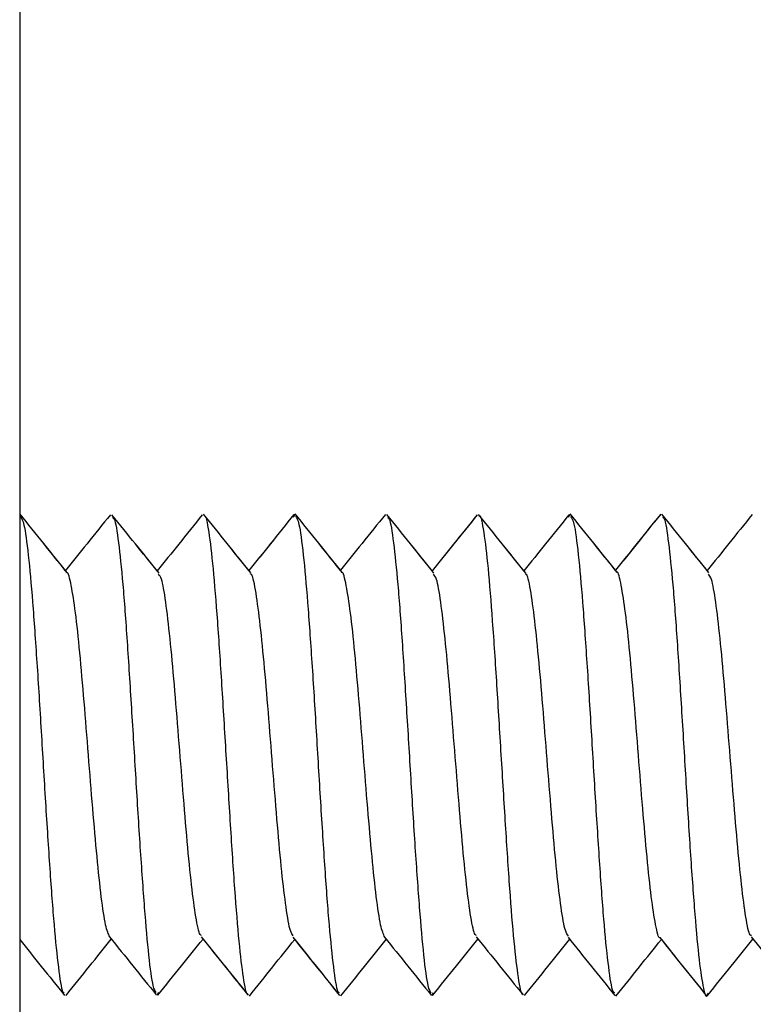
# Model space of a CAD drawing. Units: inches. Extents: x 0.3 to 8, y 0.3 to 10.7.
# Drawn here: x 6.2 to 6.2, y 3.9 to 4.1 of the extents above; entities that cross this region are included whole.
import ezdxf

# ---------------------------------------------------------------- set-up
doc = ezdxf.new("R2010")
doc.units = ezdxf.units.IN
doc.header["$MEASUREMENT"] = 0

msp = doc.modelspace()

# ---------------------------------------------------------------- linework, layer by layer
at = {"color": 7, "linetype": 'Continuous', "lineweight": 25}
for p, q in [((6.150566637544758, 4.074760973496001), (6.150566637544758, 2.794760973495997)), ((6.181680768259422, 4.003440589291767), (6.181816637544755, 4.003785391457203)), ((6.181816637544755, 4.00378539126478), (6.181706170357669, 4.003505053254926)), ((6.213066637544755, 4.003746806048713), (6.212937440041394, 4.003428008358328)), ((6.212941922174543, 4.003439068310779), (6.213066637544754, 4.003746806240879)), ((6.166191637544754, 3.949135721430658), (6.166323215897141, 3.949446705180883)), ((6.166323215898721, 3.94944670538181), (6.166191637544755, 3.949135721632608)), ((6.197568347778668, 3.949421134574594), (6.197441637544756, 3.949108474276436)), ((6.197441637544755, 3.949108474084269), (6.197568347776, 3.949421134378043)), ((6.22881498177528, 3.949382905779932), (6.228691637544756, 3.949069889086942))]:
    msp.add_line(p, q, dxfattribs=at)
for points, knots in [([(6.155772023478691, 3.997365846480862), (6.154946922947031, 3.998391829700411), (6.153229198350259, 4.000527759256232), (6.151513466371423, 4.002664480953074), (6.150621877780055, 4.003774838929336)], [0, 0, 0, 0, 0.4803450641681508, 1, 1, 1, 1]), ([(6.155972485875841, 3.997116516157561), (6.155080545488618, 3.998225601274947), (6.153295974264664, 4.000444630050583), (6.151513473187976, 4.00266448178901), (6.150621877825349, 4.003774837087858)], [0, 0, 0, 0, 0.4998065503082369, 1, 1, 1, 1]), ([(6.150674895746135, 4.003489884935518), (6.150801655212282, 4.003282986812694), (6.151091620809446, 4.002809701940484), (6.151542011711814, 3.999369060685924), (6.152030423494797, 3.994064206043135), (6.152522070363525, 3.987049910847455), (6.153008422828846, 3.979145887811925), (6.153494262538122, 3.971017758643828), (6.153985366660322, 3.963324501403902), (6.154474296823977, 3.956823267734946), (6.154959728818227, 3.952109280313165), (6.155349288595643, 3.949471126848733), (6.155575551976585, 3.949448871786967), (6.155638617894748, 3.949442668680224)], [0, 0, 0, 0, 0.07656789448530114, 0.1751510630566282, 0.2733139553664959, 0.3711601403481891, 0.4697689455986879, 0.5685168720018878, 0.6665971482620477, 0.7649128327673018, 0.863689401382074, 0.9620064324089576, 1, 1, 1, 1]), ([(6.160873718075798, 4.003707844779276), (6.159988709429348, 4.002607167664733), (6.15828845397606, 4.000492575594008), (6.15658703958038, 3.998379846343671), (6.155771237078172, 3.997366824581727)], [0, 0, 0, 0, 0.5205151053861252, 1, 1, 1, 1]), ([(6.166191636082434, 3.997328458395567), (6.16537083911943, 3.998346465197626), (6.163657338772329, 4.000471661911678), (6.161945619035267, 4.00259805718529), (6.161053843317517, 4.003705871525622)], [0, 0, 0, 0, 0.4790176811999028, 1, 1, 1, 1]), ([(6.166405464535829, 3.997063185814627), (6.165513373216671, 3.99816960427445), (6.163728572027011, 4.000383208353927), (6.161945625527339, 4.002598060857822), (6.161053843323216, 4.003705870906015)], [0, 0, 0, 0, 0.4998267170179105, 1, 1, 1, 1]), ([(6.161108926686908, 4.003375121775532), (6.161175585699993, 4.003352691877001), (6.161405168167773, 4.003275440336386), (6.161795043639339, 4.000801083905714), (6.162286391893664, 3.996109510855271), (6.162774959887715, 3.989468318706628), (6.163260448333046, 3.9818312746168), (6.163749604370496, 3.973700484233343), (6.164240444505331, 3.965821965769611), (6.164726352208183, 3.958866283510929), (6.165213229594809, 3.953391659737912), (6.165658848335687, 3.950009398329718), (6.16593719056798, 3.949615634876146), (6.166053849453133, 3.949450600611926)], [0, 0, 0, 0, 0.04051015217784281, 0.139522328286843, 0.2379030698507099, 0.3365930122822716, 0.4357150208302886, 0.5343399436541133, 0.6327665802689871, 0.7318207008417675, 0.8307204069661769, 0.9290514829901108, 1, 1, 1, 1]), ([(6.17130546574595, 4.003676118827681), (6.170420203561957, 4.002576369081781), (6.168716462703967, 4.000459833879516), (6.167010958782773, 3.998344615101352), (6.16619163313159, 3.997328462056335)], [0, 0, 0, 0, 0.5195990809520203, 1, 1, 1, 1]), ([(6.1768184478438, 3.997109266362662), (6.175927154842481, 3.998216256223038), (6.174144220385875, 4.000430668725165), (6.172362330984827, 4.00264643162566), (6.171471212159441, 4.003754529598554)], [0, 0, 0, 0, 0.4999022807687935, 0.9999999999999999, 0.9999999999999999, 0.9999999999999999, 0.9999999999999999]), ([(6.176610822063624, 3.997367190349922), (6.175788747608657, 3.998388218712401), (6.174075035268921, 4.000516674223247), (6.172362327414545, 4.002646427708506), (6.171471212159614, 4.003754530187928)], [0, 0, 0, 0, 0.4797038778945349, 1, 1, 1, 1]), ([(6.171524976494146, 4.003571250760154), (6.171537559173349, 4.003583546425237), (6.171712025148019, 4.003754032786525), (6.172050618530399, 4.001967961432695), (6.172541181109536, 3.997895160643258), (6.173027033495529, 3.991784865889483), (6.173514125113077, 3.984491545730252), (6.1740058078096, 3.976427731815801), (6.174493053138661, 3.968394565088428), (6.174978825375198, 3.961041689813712), (6.175469303865891, 3.954888562493037), (6.175959100443582, 3.950999116937639), (6.176295117342773, 3.949129206689916), (6.176471547097274, 3.949274920550956), (6.176484552927171, 3.949285662104701)], [0, 0, 0, 0, 0.007641353381157502, 0.1059516931013623, 0.2041037736578096, 0.3028763954947041, 0.4014647095750604, 0.4995035497890938, 0.598072116821595, 0.696854707792665, 0.7950242260660326, 0.8933131326688475, 0.9921353897897266, 1, 1, 1, 1]), ([(6.181707235157628, 4.003709863635949), (6.180827562239464, 4.002614247049923), (6.179129705723276, 4.000499597705359), (6.177429930345728, 3.99838580857706), (6.176610822063624, 3.997367190349922)], [0, 0, 0, 0, 0.5181079259510051, 1, 1, 1, 1]), ([(6.18171387235584, 4.003715109033338), (6.180829292201739, 4.002613326485628), (6.17912936466207, 4.000495993774853), (6.177427727916311, 3.998380797964088), (6.176611560733025, 3.997366272736378)], [0, 0, 0, 0, 0.5203634469458892, 1, 1, 1, 1]), ([(6.187023096063262, 3.99739279768374), (6.186196394987618, 3.998421908612465), (6.184477205496994, 4.000562025210198), (6.182759735325168, 4.002702615911204), (6.18186813946573, 4.003813867702982)], [0, 0, 0, 0, 0.4808667573604323, 0.9999999999999999, 0.9999999999999999, 0.9999999999999999, 0.9999999999999999]), ([(6.187218641643462, 3.997149326518963), (6.186326742670017, 3.99825958982843), (6.184542349586858, 4.000480857291318), (6.182759741019838, 4.002702616835731), (6.181868139465783, 4.003813867111976)], [0, 0, 0, 0, 0.4998332384623358, 1, 1, 1, 1]), ([(6.181921075535167, 4.003534290830567), (6.182049163632834, 4.00334378565512), (6.182341103857108, 4.002909583534403), (6.182793785487622, 3.999379634597104), (6.183279555148928, 3.994025148411805), (6.183770268149468, 3.987066177123958), (6.18425960868016, 3.979142741530529), (6.184745104072535, 3.971026582431978), (6.185233535792187, 3.963330682788205), (6.185724828930509, 3.956785730991233), (6.186211133662306, 3.952134745728865), (6.186596058613621, 3.949526799483615), (6.18682066594131, 3.94946655167463), (6.186881351027758, 3.94945027373956)], [0, 0, 0, 0, 0.0770587588144183, 0.17563342527895, 0.2743923839886359, 0.3725309333208726, 0.4708277681708959, 0.5696394831570132, 0.6680460852773653, 0.7661137638495766, 0.8648093208307814, 0.9634737738230779, 1, 1, 1, 1]), ([(6.192125374130735, 4.003743758257777), (6.191240005481501, 4.002640791064773), (6.189539972640211, 4.000522938289441), (6.187838514250734, 3.99840678204591), (6.187023166928896, 3.997392709450058)], [0, 0, 0, 0, 0.5207950268544922, 1, 1, 1, 1]), ([(6.197648702195064, 3.997080306889395), (6.19675644646914, 3.99818809491607), (6.194971200745229, 4.000404582611424), (6.193188156479497, 4.002622038777251), (6.192296267663332, 4.003731222880334)], [0, 0, 0, 0, 0.4997943498613375, 1, 1, 1, 1]), ([(6.19743951123915, 3.997340102509074), (6.196617006983789, 3.998361301560651), (6.194901520246912, 4.000491203524406), (6.193188148963148, 4.00262203612304), (6.192296267663314, 4.003731223469535)], [0, 0, 0, 0, 0.4794582421887368, 1, 1, 1, 1]), ([(6.192350448011547, 4.003408831209636), (6.192419973722178, 4.003386088487792), (6.192653236711366, 4.003309785272313), (6.19304569918405, 4.000748835707656), (6.193534449359187, 3.996109370719498), (6.194025622467269, 3.989495571311351), (6.194511766923495, 3.981825648343834), (6.194998331421738, 3.973705970450439), (6.195489871908531, 3.965797206369341), (6.195977793621589, 3.958860496910232), (6.196463275818333, 3.953448558350466), (6.196908924252621, 3.94996944161162), (6.197189952281489, 3.949578707492773), (6.197308199819405, 3.949414299167668)], [0, 0, 0, 0, 0.04197913554189694, 0.1408425538006166, 0.2392765479555203, 0.3374052490450901, 0.4361647713028154, 0.5348621211314627, 0.6329520236824607, 0.7314733908145012, 0.8303224012974222, 0.9286051346305987, 1, 1, 1, 1]), ([(6.202515904973043, 4.003641483688182), (6.201635841571593, 4.002548208528937), (6.199944448778372, 4.000447044314734), (6.198251558801725, 3.998347307072398), (6.19743951123915, 3.997340102509074)], [0, 0, 0, 0, 0.5203187603588715, 1, 1, 1, 1]), ([(6.20255742555035, 4.003692453714715), (6.201672150959806, 4.002592829989215), (6.199966967943486, 4.000474775635128), (6.198260317921894, 3.998357783066926), (6.197439704111435, 3.99733986298013)], [0, 0, 0, 0, 0.5191669058809504, 1, 1, 1, 1]), ([(6.208071106004422, 3.997078057357937), (6.207179492334466, 3.998184078672455), (6.205395819127934, 4.000396674386306), (6.203613483019941, 4.002610628795424), (6.202722092199755, 4.003717882712206)], [0, 0, 0, 0, 0.4998750144881977, 1, 1, 1, 1]), ([(6.20786037704554, 3.997339520474465), (6.207039019293696, 3.998358400846611), (6.20532560662787, 4.000483860222475), (6.203613478397526, 4.002610624779918), (6.202722092199846, 4.003717883300991)], [0, 0, 0, 0, 0.4793694877053492, 1, 1, 1, 1]), ([(6.20277646464265, 4.003558299373458), (6.202788553976705, 4.003568784023019), (6.202963256381572, 4.003720297206815), (6.203299046602727, 4.001919839261642), (6.203790769548656, 3.997947156346362), (6.204278466230643, 3.99178751593322), (6.204764079834494, 3.984472424851928), (6.205254137544339, 3.976427638557555), (6.205744195256687, 3.968382861912997), (6.206229808852989, 3.96106774174065), (6.206717505562561, 3.954908207648238), (6.207209228406006, 3.950935129705963), (6.207545208777195, 3.949134677587593), (6.20772010146758, 3.949286718831253), (6.207732380999563, 3.949297393921848)], [0, 0, 0, 0, 0.007339133722093928, 0.1060574805094683, 0.2041793860199084, 0.3027603680578964, 0.4016416598712047, 0.4999422697942393, 0.5982428797173845, 0.6971241715308735, 0.7957051535689172, 0.8938270590791565, 0.9925454058662436, 0.9999999999999999, 0.9999999999999999, 0.9999999999999999, 0.9999999999999999]), ([(6.212975187949152, 4.003695387646983), (6.212089926328555, 4.002594374262269), (6.210385964821263, 4.000475131336885), (6.208679974646599, 3.998357210383041), (6.207860300049068, 3.997339616008098)], [0, 0, 0, 0, 0.5195314664149537, 1, 1, 1, 1]), ([(6.218472947140598, 3.997146951333995), (6.217581011089515, 3.998256418939487), (6.215796679751611, 4.00047592538781), (6.214013725589302, 4.002695771218111), (6.213122019067502, 4.003805979795604)], [0, 0, 0, 0, 0.4998713143320034, 1, 1, 1, 1]), ([(6.218275908555364, 3.997392083278142), (6.217449664491907, 3.998419843556129), (6.215731029582113, 4.000557643718053), (6.214013721148784, 4.002695770767959), (6.213122019067378, 4.003805980386515)], [0, 0, 0, 0, 0.4807560109183718, 1, 1, 1, 1]), ([(6.213175898449518, 4.003496391860519), (6.213302201344421, 4.003324877424992), (6.213591283065931, 4.002932315652564), (6.214044997716908, 3.999411651585961), (6.214530481883671, 3.993993463882754), (6.215018403071192, 3.987058425796146), (6.215509943694058, 3.979149213034268), (6.215996508171334, 3.971029665891742), (6.216482652574667, 3.963359670677942), (6.216973825914057, 3.956746028546518), (6.217462575213863, 3.952106004590771), (6.217855530552266, 3.949543545606761), (6.218089289597661, 3.949467759462768), (6.218159310615942, 3.949445058210864)], [0, 0, 0, 0, 0.07586754079925334, 0.1736454205408156, 0.2719866686083017, 0.370001956345501, 0.4675879958290219, 0.5657783622906434, 0.6640305818157775, 0.7616552205323549, 0.8595835840900338, 0.9579391659104497, 1, 1, 1, 1]), ([(6.223368830886904, 4.003736180403008), (6.222488752703111, 4.002639109585574), (6.220792037195274, 4.000524050828956), (6.219093447793542, 3.998409720582085), (6.218275908555364, 3.997392083278142)], [0, 0, 0, 0, 0.5186951965290462, 1, 1, 1, 1]), ([(6.223408241608928, 4.003784812938972), (6.222522938563982, 4.00268137134074), (6.22081308668441, 4.000550212183992), (6.219101409852561, 3.998419496767998), (6.218275980963766, 3.997391993196393)], [0, 0, 0, 0, 0.5177659278698563, 1, 1, 1, 1]), ([(6.228689476872305, 3.997366603165381), (6.227866516483659, 3.998389947392706), (6.226150481939666, 4.000523821718508), (6.224436643745106, 4.002658573031612), (6.223544712633716, 4.00376955953972)], [0, 0, 0, 0, 0.4795709920454446, 1, 1, 1, 1]), ([(6.228897489359199, 3.997107871034888), (6.228005169641452, 3.998217450329916), (6.226219768014039, 4.000437556688302), (6.224436651499307, 4.002658575476605), (6.223544712633741, 4.003769558949682)], [0, 0, 0, 0, 0.4997865488904323, 1, 1, 1, 1]), ([(6.22359802229054, 4.003429551085286), (6.223668355803903, 4.003415022669177), (6.223902626318227, 4.003366630667252), (6.224297155125842, 4.000729929006258), (6.224783442542872, 3.996067022772144), (6.225274740161733, 3.989525375942924), (6.225763171182061, 3.981828109773772), (6.226248664875949, 3.973714111241644), (6.22673801286316, 3.965783439296963), (6.227228697740328, 3.958851247211392), (6.227714572994141, 3.953396357143788), (6.228201451201754, 3.949970506223251), (6.228571050502159, 3.948654989755303), (6.228773898001317, 3.949260307412813), (6.228814981772697, 3.949382905583142)], [0, 0, 0, 0, 0.04025021674198963, 0.1340675095981261, 0.2279143782994069, 0.3211642148189477, 0.4147363244888342, 0.5086936448225359, 0.6021613796666677, 0.6954786046202015, 0.7893857594425658, 0.8831176763598833, 0.9763272079638492, 1, 1, 1, 1]), ([(6.233811947900016, 4.003732891497789), (6.232927391991827, 4.002633002507853), (6.2312203459393, 4.000510399356255), (6.229512319494679, 3.998388923366206), (6.228689356977124, 3.997366752294324)], [0, 0, 0, 0, 0.5181792880630016, 1, 1, 1, 1]), ([(6.160806857318562, 3.955755432105924), (6.160648796576067, 3.956098472261518), (6.160328377689262, 3.956793879249041), (6.159842017607875, 3.960118667082559), (6.159356262671364, 3.964708035648446), (6.158869137588563, 3.970285197595683), (6.158377470091421, 3.976426435723181), (6.157890224006957, 3.982550931217649), (6.157404449134463, 3.988154055963726), (6.156913984721464, 3.99284746884361), (6.156424161374431, 3.995798686702006), (6.156095949439231, 3.997224316861009), (6.155927372089029, 3.997129796226739), (6.155922191793193, 3.997126891655944)], [0, 0, 0, 0, 0.09702335601969352, 0.19668461149145, 0.2969739643759287, 0.3970765414782682, 0.4966234489813339, 0.5967079438589086, 0.6970089558306619, 0.7966868875682613, 0.896482787537457, 0.996818968953862, 1, 1, 1, 1]), ([(6.171240974573789, 3.955911498552931), (6.171185447039451, 3.955928686468253), (6.170967000027119, 3.955996304250945), (6.170588236250496, 3.957858313555953), (6.170096892322698, 3.961424144006843), (6.169608322785088, 3.966488720680054), (6.169122821743218, 3.972308940022074), (6.168633665550195, 3.97850636495295), (6.168142835325828, 3.984510863307055), (6.167656920588472, 3.989813654233229), (6.167170048234299, 3.993982404275646), (6.166731089780241, 3.996535110987607), (6.166459345307116, 3.996833848195503), (6.166349293940992, 3.996954831108101)], [0, 0, 0, 0, 0.03411502246646467, 0.1342095380664456, 0.2336664045181149, 0.3334318656927643, 0.4336313993475647, 0.5333301190356132, 0.6328301639433301, 0.7329632498180916, 0.8329403765259026, 0.9323440157729793, 1, 1, 1, 1]), ([(6.181641046530885, 3.955897195578784), (6.181536678870914, 3.956035495096476), (6.181268375787698, 3.956391028477357), (6.180841023183079, 3.958941075604852), (6.180353225490471, 3.962979947381248), (6.179861653170184, 3.968334809044535), (6.179374954278564, 3.974359994966585), (6.178888904122881, 3.98055289981389), (6.1783978172615, 3.98641133176593), (6.177909011060716, 3.991367807627645), (6.177423587767922, 3.994955455219904), (6.177041497165704, 3.996952664534021), (6.176822815695066, 3.996978072617151), (6.176767301028182, 3.996984522735065)], [0, 0, 0, 0, 0.06400629340202837, 0.1645441305264851, 0.2647774334773464, 0.3645452067633806, 0.4649178062636627, 0.5653848441145446, 0.6652114116064041, 0.7653120670543696, 0.8658717936634498, 0.965950097771388, 1, 1, 1, 1]), ([(6.192060361364697, 3.955717352098393), (6.191900863569874, 3.956073674551158), (6.191577756431159, 3.956795504770193), (6.19109293911909, 3.960149080755847), (6.190607443440058, 3.964691829409815), (6.190117541613782, 3.970276115245779), (6.189627321951023, 3.976426701116074), (6.18914167093531, 3.982551282098695), (6.18865408514367, 3.988182511047774), (6.188162525052497, 3.992819918459191), (6.187675438562649, 3.995771818926583), (6.187345450646244, 3.997257993908965), (6.187175521864074, 3.997154558744838), (6.187169415978238, 3.997150842109578)], [0, 0, 0, 0, 0.09735500357933044, 0.1972196335439133, 0.2974154938130067, 0.3970388793213014, 0.4966217599667259, 0.5968042137551816, 0.6967116137256258, 0.7961292101360029, 0.8961359993241674, 0.9962679557728067, 1, 1, 1, 1]), ([(6.202488649477809, 3.955919127757651), (6.202433937441393, 3.955932415855055), (6.202217193030369, 3.955985057303522), (6.201837238638072, 3.957815488144872), (6.201345936602737, 3.961457196814091), (6.200859698443311, 3.966495379903026), (6.200373246247387, 3.972299832573744), (6.199881773952655, 3.978504926322466), (6.199393703375494, 3.984495926606752), (6.198908152032637, 3.989829884948825), (6.198418470964264, 3.994013318076377), (6.197978488678909, 3.996500729121237), (6.197704393971567, 3.996825482365212), (6.197591854304589, 3.996958821758304)], [0, 0, 0, 0, 0.03365949852826344, 0.1333437514259381, 0.2326855944648832, 0.332661776737616, 0.4326065347916532, 0.5319287402604506, 0.6316571679373028, 0.7317434233349988, 0.8312736708530215, 0.9307231975522765, 1, 1, 1, 1]), ([(6.21291725695255, 3.955864636486855), (6.212804194614238, 3.956014930556861), (6.212527881563024, 3.956382234238025), (6.21209204284493, 3.958905097309171), (6.21160139318039, 3.962969422595348), (6.211111898114586, 3.968353630121848), (6.210626370174402, 3.97435883386178), (6.210138120925106, 3.980562606204074), (6.209646738999668, 3.986390476429837), (6.209160349944948, 3.991355481646142), (6.208674186015485, 3.994998521296604), (6.208290795411494, 3.996946538548833), (6.208073836312503, 3.996965156224152), (6.208018903765549, 3.99696987009109)], [0, 0, 0, 0, 0.06926523426467483, 0.1692773076218543, 0.2686703143806741, 0.3681838740935599, 0.4682360000142522, 0.5679042780682788, 0.6671976037005173, 0.7671202210430973, 0.8670428383856831, 0.9663361640179401, 1, 1, 1, 1]), ([(6.223337234989147, 3.955674614946282), (6.223331671645841, 3.955670313241715), (6.223163683603949, 3.955540421037128), (6.222830142679731, 3.957042656814728), (6.222344489910722, 3.960093649216444), (6.221857463919901, 3.964679804220635), (6.221365824746555, 3.970279082824527), (6.220878411739775, 3.976427774330296), (6.22039271039328, 3.982561013423692), (6.219902318629751, 3.98819436005239), (6.21941262933206, 3.99278287942785), (6.218927031808287, 3.995773330420623), (6.218596649670803, 3.997299010459533), (6.218428701279242, 3.997182341750165), (6.218424185981547, 3.997179205108309)], [0, 0, 0, 0, 0.003392893958934066, 0.1024501960572144, 0.2021377081164368, 0.3016699772610762, 0.4006313661807431, 0.5001041795880022, 0.5998218924548502, 0.6989317160566184, 0.7981219847484444, 0.8978663620893584, 0.9972541339896136, 1, 1, 1, 1]), ([(6.233735318838252, 3.955909403971947), (6.233681746033904, 3.955917704112392), (6.233466601578661, 3.955951036867996), (6.233085190199935, 3.957814624044497), (6.232596557449185, 3.961488723626625), (6.232111029972336, 3.966486536634655), (6.231622067649243, 3.97229151234249), (6.231131097590949, 3.978500364033553), (6.23064512647431, 3.984492427404615), (6.230158319084953, 3.989862058695965), (6.229666622489255, 3.993994591578424), (6.229229124141805, 3.996472539302253), (6.228953859023876, 3.99682488201586), (6.228840869149815, 3.99696951043495)], [0, 0, 0, 0, 0.03296254806624337, 0.1323751767992154, 0.232060756378108, 0.3322035035715335, 0.4318668252438501, 0.531293854567839, 0.6313571414324671, 0.7312953468685485, 0.8306447635971644, 0.9304836479949636, 0.9999999999999999, 0.9999999999999999, 0.9999999999999999, 0.9999999999999999]), ([(6.150566637544758, 3.955461603966344), (6.151383892128765, 3.954445198940735), (6.153086234241404, 3.952328026259847), (6.154787511985766, 3.950209060788149), (6.155672046124405, 3.949107361018945)], [0, 0, 0, 0, 0.4800765826918427, 0.9999999999999999, 0.9999999999999999, 0.9999999999999999, 0.9999999999999999]), ([(6.15583612554939, 3.949122096631021), (6.156727915462666, 3.950231130154138), (6.158441987372102, 3.952362756875071), (6.160158121611755, 3.954493484750351), (6.160981392957893, 3.95551564675004)], [0, 0, 0, 0, 0.5202756712634776, 1, 1, 1, 1]), ([(6.155836125526298, 3.949122095814762), (6.156727915387513, 3.950231129306254), (6.158441987384413, 3.952362756199611), (6.160158121711965, 3.954493484248113), (6.160981393197955, 3.955515646452183)], [0, 0, 0, 0, 0.5202756143430316, 1, 1, 1, 1]), ([(6.160775050291131, 3.955770933853108), (6.161660595575606, 3.954672596930193), (6.163432191736543, 3.952475296001412), (6.165202271770479, 3.950276345765732), (6.166087564367098, 3.949176556871072)], [0, 0, 0, 0, 0.4998573060835542, 0.9999999999999999, 0.9999999999999999, 0.9999999999999999, 0.9999999999999999]), ([(6.166267636841091, 3.949141880023681), (6.167159167066151, 3.950249354964008), (6.168869953990226, 3.952374525365857), (6.17058208720027, 3.954498285064995), (6.17140198860482, 3.955515304973279)], [0, 0, 0, 0, 0.5211228894226857, 0.9999999999999999, 0.9999999999999999, 0.9999999999999999, 0.9999999999999999]), ([(6.166267636840301, 3.949141879432315), (6.167159167013657, 3.950249354332418), (6.168869953998657, 3.95237452485601), (6.170582087269613, 3.954498284676983), (6.171401988786851, 3.955515304747209)], [0, 0, 0, 0, 0.5211228406420708, 1, 1, 1, 1]), ([(6.171206064497223, 3.955758826642133), (6.172091331151934, 3.954659818434885), (6.173862503679271, 3.952461008467699), (6.175631759590303, 3.950260660999181), (6.176516706808921, 3.949160090211135)], [0, 0, 0, 0, 0.499819549506159, 1, 1, 1, 1]), ([(6.171401988786851, 3.955515304747209), (6.172219436801476, 3.954500357378826), (6.173917897696759, 3.952391540200085), (6.175614325163989, 3.950281860861325), (6.176494283280118, 3.949187543837798)], [0, 0, 0, 0, 0.481287509707062, 1, 1, 1, 1]), ([(6.17666577868174, 3.949051369670514), (6.177557056095417, 3.950161189832132), (6.179273746691289, 3.952298815901547), (6.180991583201926, 3.954435766093592), (6.18181754735886, 3.955463247028392)], [0, 0, 0, 0, 0.5191834893372999, 1, 1, 1, 1]), ([(6.176665778681853, 3.94905136907995), (6.177557056043816, 3.95016118920113), (6.17927374670019, 3.952298815392026), (6.180991583271283, 3.95443576570559), (6.181817547540465, 3.955463246802292)], [0, 0, 0, 0, 0.519183440915391, 1, 1, 1, 1]), ([(6.181603392319606, 3.955732676454268), (6.182488724782651, 3.954631091331703), (6.184259991983206, 3.952427171699628), (6.186029453281344, 3.950220927022245), (6.186914484760619, 3.949117429594796)], [0, 0, 0, 0, 0.4998299876883608, 1, 1, 1, 1]), ([(6.181817547540465, 3.955463246802292), (6.182633903108023, 3.954447130601977), (6.184330174425305, 3.952335784965201), (6.186025014597319, 3.950222981423441), (6.186904187961525, 3.949126995720254)], [0, 0, 0, 0, 0.4812647359181567, 1, 1, 1, 1]), ([(6.187079328740301, 3.949076889187169), (6.187971145685824, 3.950187625033626), (6.189687082330464, 3.952324781488228), (6.191405146953606, 3.954461329645151), (6.192230288665399, 3.955487458103757)], [0, 0, 0, 0, 0.5197260331900709, 1, 1, 1, 1]), ([(6.187079328740218, 3.949076888596876), (6.187971145632476, 3.950187624403285), (6.18968706857645, 3.952324763844637), (6.19140511948179, 3.954461294993262), (6.192230247529189, 3.95548740648355)], [0, 0, 0, 0, 0.5197301518641673, 1, 1, 1, 1]), ([(6.192028474704077, 3.955738134135815), (6.192914179898568, 3.954638237577099), (6.194686063911532, 3.952437856298516), (6.196456527621967, 3.950236229938282), (6.197341996099352, 3.949135122511183)], [0, 0, 0, 0, 0.4998663501733818, 1, 1, 1, 1]), ([(6.197513009232775, 3.949150406142517), (6.198404744794137, 3.950258180202403), (6.200116201507234, 3.952384267165328), (6.201829415756372, 3.954509096065044), (6.202649978699465, 3.955526806404773)], [0, 0, 0, 0, 0.5210389223034474, 1, 1, 1, 1]), ([(6.197513009232845, 3.949150405553996), (6.198404744742374, 3.950258179573584), (6.200116200329349, 3.952384265183804), (6.20182941345109, 3.954509092731763), (6.202649975318733, 3.955526801759932)], [0, 0, 0, 0, 0.5210392348564339, 1, 1, 1, 1]), ([(6.202454213309216, 3.955769669709008), (6.203339408642484, 3.954671805626368), (6.205110346787936, 3.952475398450009), (6.206879643257836, 3.950277490493518), (6.207764564978485, 3.949178196777751)], [0, 0, 0, 0, 0.4998454268665656, 1, 1, 1, 1]), ([(6.207920102776972, 3.949091002075761), (6.208811509677553, 3.950199259008244), (6.210527255168132, 3.952332389044675), (6.212244129799731, 3.954464765691594), (6.213069010891238, 3.955489276825744)], [0, 0, 0, 0, 0.519544947356932, 0.9999999999999999, 0.9999999999999999, 0.9999999999999999, 0.9999999999999999]), ([(6.207920102776955, 3.949091001485853), (6.208811509625813, 3.950199258377957), (6.210527255176945, 3.952332388535718), (6.21224412986905, 3.954464765304011), (6.213069011072862, 3.955489276599856)], [0, 0, 0, 0, 0.5195448988759959, 1, 1, 1, 1]), ([(6.212878850051008, 3.955724963547516), (6.213764630871986, 3.954623510142102), (6.215536942749545, 3.95241967042604), (6.217307005348299, 3.950214919208197), (6.218192411289408, 3.949112076953737)], [0, 0, 0, 0, 0.4997883454897027, 1, 1, 1, 1]), ([(6.218330693972163, 3.949046202281414), (6.219222573120557, 3.950157878608639), (6.220938847824745, 3.952297116826169), (6.222656996945209, 3.954435859343267), (6.223482292858296, 3.955463183128779)], [0, 0, 0, 0, 0.5196599042196849, 0.9999999999999999, 0.9999999999999999, 0.9999999999999999, 0.9999999999999999]), ([(6.218330693972054, 3.949046201690431), (6.219222573068712, 3.950157877977137), (6.220938847833488, 3.952297116316306), (6.222656997014473, 3.954435858955115), (6.223482293039945, 3.955463182902796)], [0, 0, 0, 0, 0.5196598557305683, 1, 1, 1, 1]), ([(6.223305321516993, 3.955683805298956), (6.224190543547565, 3.954582655654475), (6.225961414221959, 3.952379825690706), (6.227731005518877, 3.950176583370789), (6.228616014319856, 3.949074696823758)], [0, 0, 0, 0, 0.4998795470338506, 1, 1, 1, 1]), ([(6.223482293039945, 3.955463182902796), (6.224302563667863, 3.954442852789358), (6.226003356726557, 3.952327245676971), (6.227702849487586, 3.95021129146925), (6.228582698737544, 3.949115834774581)], [0, 0, 0, 0, 0.4822871446508535, 1, 1, 1, 1]), ([(6.228760607117009, 3.949131806134301), (6.229652439822155, 3.950240992250415), (6.231363839605171, 3.952369486605341), (6.233077319021653, 3.954496738585404), (6.233897882008918, 3.955515451867065)], [0, 0, 0, 0, 0.5211130175411068, 1, 1, 1, 1]), ([(6.228760607117065, 3.949131805545365), (6.229652439770486, 3.950240991621042), (6.231363839614043, 3.95236948609712), (6.233077319091001, 3.954496738198416), (6.233897882190604, 3.955515451641646)], [0, 0, 0, 0, 0.5211129688819218, 1, 1, 1, 1]), ([(6.233701372671838, 3.955759268167841), (6.234586592854485, 3.954661221436585), (6.236357491544301, 3.952464559458182), (6.238127015794084, 3.950266470388556), (6.239012006903377, 3.949167141411125)], [0, 0, 0, 0, 0.4998705954993168, 1, 1, 1, 1])]:
    msp.add_open_spline(points, degree=3, knots=knots, dxfattribs=at)

doc.saveas('drawing.dxf')
